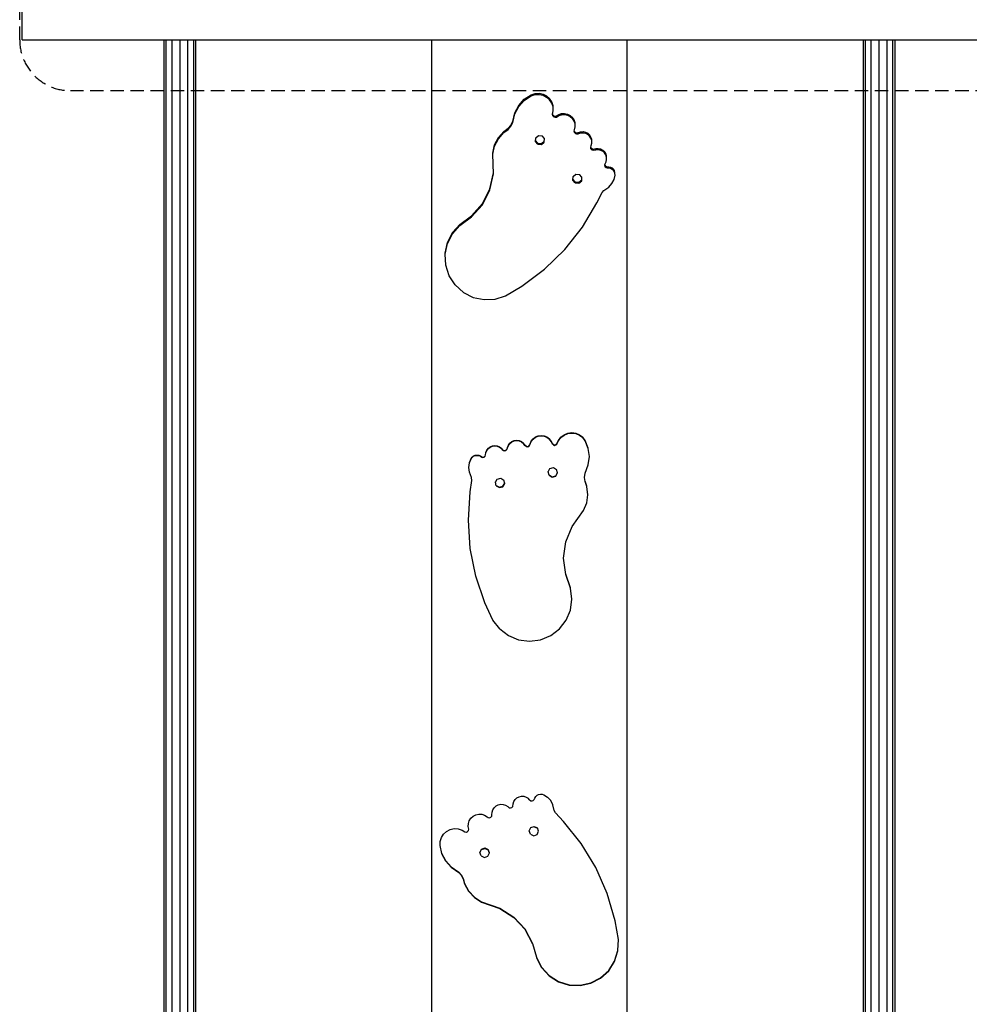
# Model space of a CAD drawing. Extents: x 0 to 14850, y 0 to 10500.
# Drawn here: x 5959 to 6859, y 4861 to 5793 of the extents above; entities that cross this region are included whole.
import ezdxf

# ---------------------------------------------------------------- set-up
doc = ezdxf.new("R2010")
doc.units = 0
doc.linetypes.add('DASHED', pattern=[19.05, 12.7, -6.35])
doc.layers.add('1', color=7, linetype='Continuous')

msp = doc.modelspace()

# ---------------------------------------------------------------- linework, layer by layer
at = {"layer": '1', "color": 32, "linetype": 'Continuous'}
for q in [(5961.88, 5818.86), (6922.57, 5773.85)]:
    msp.add_line((5961.88, 5773.86), q, dxfattribs=at)
at = {"layer": '1', "linetype": 'Continuous'}
for p, q in [((6096.22, 4422.35), (6096.22, 5773.86)), ((6098.23, 4422.35), (6098.23, 5773.86)), ((6103.72, 4422.35), (6103.72, 5773.86)), ((6111.22, 4422.35), (6111.22, 5773.86)), ((6118.72, 4422.35), (6118.72, 5773.86)), ((6124.21, 4422.35), (6124.21, 5773.86)), ((6126.22, 4422.35), (6126.22, 5773.86)), ((6349.73, 5497.65), (6349.73, 5773.87)), ((6534.73, 5497.65), (6534.73, 5773.87)), ((6758.23, 4422.36), (6758.23, 5773.86)), ((6760.24, 4422.36), (6760.24, 5773.86)), ((6765.73, 4422.36), (6765.73, 5773.86)), ((6773.23, 4422.36), (6773.23, 5773.86)), ((6780.73, 4422.36), (6780.73, 5773.86)), ((6786.22, 4422.36), (6786.22, 5773.86)), ((6788.23, 4422.36), (6788.23, 5773.86)), ((6349.73, 5141.62), (6349.73, 5497.65)), ((6534.73, 4785.59), (6534.73, 5497.65)), ((6349.73, 4785.59), (6349.73, 5141.62))]:
    msp.add_line(p, q, dxfattribs=at)
at = {"layer": '1', "color": 5, "linetype": 'Continuous'}
for p, q in [((6447.38, 5723.21), (6451.19, 5723.41)), ((6451.19, 5723.41), (6454.91, 5722.62)), ((6451.19, 5722.36), (6451.19, 5723.41)), ((6431.92, 5711.9), (6437.16, 5717.71)), ((6431.92, 5710.86), (6437.16, 5716.67)), ((6437.16, 5717.71), (6443.76, 5722.03)), ((6437.16, 5716.67), (6443.76, 5720.99)), ((6437.16, 5716.67), (6437.16, 5717.71)), ((6443.76, 5722.03), (6447.38, 5723.21)), ((6443.76, 5720.99), (6447.38, 5722.16)), ((6443.76, 5720.99), (6443.76, 5722.03)), ((6447.38, 5722.16), (6447.38, 5723.21)), ((6447.38, 5722.16), (6451.19, 5722.36)), ((6451.19, 5722.36), (6454.91, 5721.57)), ((6454.91, 5722.62), (6458.31, 5720.89)), ((6454.91, 5721.57), (6454.91, 5722.62)), ((6454.91, 5721.57), (6458.31, 5719.84)), ((6458.31, 5720.89), (6461.14, 5718.34)), ((6458.31, 5719.84), (6458.31, 5720.89)), ((6458.31, 5719.84), (6461.14, 5717.3)), ((6463.22, 5715.15), (6461.14, 5718.34)), ((6461.14, 5717.3), (6461.14, 5718.34)), ((6463.22, 5714.11), (6461.14, 5717.3)), ((6464.4, 5711.53), (6463.22, 5715.15)), ((6463.22, 5714.11), (6463.22, 5715.15)), ((6464.4, 5710.48), (6463.22, 5714.11)), ((6426.29, 5696.65), (6428.37, 5704.93)), ((6428.37, 5704.93), (6431.92, 5711.9)), ((6428.37, 5703.89), (6431.92, 5710.86)), ((6428.37, 5703.89), (6428.37, 5704.93)), ((6431.92, 5710.86), (6431.92, 5711.9)), ((6463.98, 5703.35), (6464.6, 5706.68)), ((6464.4, 5710.48), (6464.4, 5711.53)), ((6464.6, 5706.68), (6464.4, 5710.48)), ((6424.52, 5693.16), (6426.29, 5696.65)), ((6424.52, 5692.11), (6426.29, 5695.6)), ((6426.29, 5695.6), (6428.37, 5703.89)), ((6426.29, 5695.6), (6426.29, 5696.65)), ((6464.21, 5703.13), (6463.98, 5704.4)), ((6463.98, 5703.35), (6463.98, 5704.4)), ((6464.21, 5702.08), (6463.98, 5703.35)), ((6465.05, 5702.14), (6464.21, 5703.13)), ((6465.05, 5701.1), (6464.21, 5702.08)), ((6465.05, 5702.14), (6466.27, 5701.71)), ((6465.05, 5701.1), (6465.05, 5702.14)), ((6465.05, 5701.1), (6466.27, 5700.66)), ((6466.27, 5701.71), (6467.54, 5701.95)), ((6466.27, 5700.66), (6466.27, 5701.71)), ((6466.27, 5700.66), (6467.54, 5700.9)), ((6467.54, 5701.95), (6469.8, 5703.26)), ((6467.54, 5700.9), (6469.8, 5702.22)), ((6467.54, 5700.9), (6467.54, 5701.95)), ((6469.8, 5703.26), (6472.51, 5704.14)), ((6469.8, 5702.22), (6469.8, 5703.26)), ((6469.8, 5702.22), (6472.51, 5703.09)), ((6472.51, 5704.14), (6475.35, 5704.29)), ((6472.51, 5703.09), (6472.51, 5704.14)), ((6472.51, 5703.09), (6475.35, 5703.24)), ((6475.35, 5704.29), (6478.13, 5703.7)), ((6475.35, 5703.24), (6475.35, 5704.29)), ((6475.35, 5703.24), (6478.13, 5702.65)), ((6478.13, 5703.7), (6480.67, 5702.41)), ((6478.13, 5702.65), (6478.13, 5703.7)), ((6478.13, 5702.65), (6480.67, 5701.36)), ((6480.67, 5702.41), (6482.78, 5700.51)), ((6480.67, 5701.36), (6480.67, 5702.41)), ((6480.67, 5701.36), (6482.78, 5699.46)), ((6484.33, 5698.12), (6482.78, 5700.51)), ((6482.78, 5699.46), (6482.78, 5700.51)), ((6484.33, 5697.08), (6482.78, 5699.46)), ((6485.21, 5695.42), (6484.33, 5698.12)), ((6484.33, 5697.08), (6484.33, 5698.12)), ((6485.21, 5694.37), (6484.33, 5697.08)), ((6485.21, 5694.37), (6485.21, 5695.42)), ((6412.66, 5681.41), (6417.91, 5687.22)), ((6412.66, 5680.36), (6417.91, 5686.17)), ((6417.91, 5687.22), (6421.9, 5690.26)), ((6417.91, 5686.17), (6421.9, 5689.21)), ((6417.91, 5686.17), (6417.91, 5687.22)), ((6421.9, 5690.26), (6424.52, 5693.16)), ((6421.9, 5689.21), (6424.52, 5692.11)), ((6421.9, 5689.21), (6421.9, 5690.26)), ((6424.52, 5692.11), (6424.52, 5693.16)), ((6484.46, 5687.55), (6484.77, 5688.76)), ((6484.7, 5686.28), (6484.46, 5687.55)), ((6484.7, 5687.33), (6484.57, 5687.99)), ((6485.54, 5686.35), (6484.7, 5687.33)), ((6485.54, 5685.3), (6484.7, 5686.28)), ((6484.77, 5688.76), (6485.36, 5691.54)), ((6485.36, 5691.54), (6485.21, 5694.37)), ((6485.54, 5686.35), (6486.76, 5685.92)), ((6485.54, 5685.3), (6485.54, 5686.35)), ((6486.76, 5685.92), (6488.17, 5686.2)), ((6488.17, 5686.2), (6490.43, 5686.93)), ((6488.17, 5685.15), (6488.17, 5686.2)), ((6490.43, 5686.93), (6492.81, 5687.05)), ((6490.43, 5685.88), (6490.43, 5686.93)), ((6490.43, 5685.88), (6492.81, 5686.01)), ((6492.81, 5687.05), (6495.13, 5686.56)), ((6492.81, 5686.01), (6492.81, 5687.05)), ((6492.81, 5686.01), (6495.13, 5685.51)), ((6495.13, 5686.56), (6497.25, 5685.48)), ((6495.13, 5685.51), (6495.13, 5686.56)), ((6409.11, 5674.44), (6412.66, 5681.41)), ((6409.11, 5673.39), (6412.66, 5680.36)), ((6412.66, 5680.36), (6412.66, 5681.41)), ((6447.71, 5677.69), (6447.98, 5681.12)), ((6449.94, 5676.12), (6447.71, 5678.74)), ((6449.94, 5675.07), (6447.71, 5677.69)), ((6447.98, 5681.12), (6450.6, 5683.35)), ((6450.6, 5683.35), (6454.03, 5683.08)), ((6453.38, 5675.85), (6456, 5678.08)), ((6453.38, 5674.8), (6456, 5677.04)), ((6456.27, 5680.47), (6454.03, 5683.08)), ((6456, 5677.04), (6456.27, 5680.47)), ((6485.54, 5685.3), (6486.76, 5684.87)), ((6486.76, 5684.87), (6486.76, 5685.92)), ((6486.76, 5684.87), (6488.17, 5685.15)), ((6488.17, 5685.15), (6490.43, 5685.88)), ((6495.13, 5685.51), (6497.25, 5684.44)), ((6497.25, 5685.48), (6499.01, 5683.9)), ((6497.25, 5684.44), (6497.25, 5685.48)), ((6497.25, 5684.44), (6499.01, 5682.85)), ((6500.31, 5681.91), (6499.01, 5683.9)), ((6499.01, 5682.85), (6499.01, 5683.9)), ((6500.31, 5680.86), (6499.01, 5682.85)), ((6501.04, 5679.65), (6500.31, 5681.91)), ((6500.31, 5680.86), (6500.31, 5681.91)), ((6501.04, 5678.6), (6500.31, 5680.86)), ((6501.04, 5678.6), (6501.04, 5679.65)), ((6501.16, 5676.23), (6501.04, 5678.6)), ((6407.48, 5666.79), (6409.11, 5674.44)), ((6407.48, 5665.74), (6409.11, 5673.39)), ((6409.11, 5673.39), (6409.11, 5674.44)), ((6449.94, 5676.12), (6453.38, 5675.85)), ((6449.94, 5675.07), (6449.94, 5676.12)), ((6449.94, 5675.07), (6453.38, 5674.8)), ((6453.38, 5674.8), (6453.38, 5675.85)), ((6500.11, 5672.19), (6500.67, 5673.91)), ((6500.35, 5670.92), (6500.11, 5672.19)), ((6500.35, 5671.96), (6500.23, 5672.57)), ((6501.19, 5670.98), (6500.35, 5671.96)), ((6501.19, 5669.93), (6500.35, 5670.92)), ((6500.67, 5673.91), (6501.16, 5676.23)), ((6501.19, 5670.98), (6502.41, 5670.55)), ((6501.19, 5669.93), (6501.19, 5670.98)), ((6501.19, 5669.93), (6502.41, 5669.5)), ((6502.41, 5670.55), (6504.89, 5671.04)), ((6502.41, 5669.5), (6502.41, 5670.55)), ((6502.41, 5669.5), (6504.89, 5669.99)), ((6504.89, 5671.04), (6507.16, 5671.16)), ((6504.89, 5669.99), (6504.89, 5671.04)), ((6504.89, 5669.99), (6507.16, 5670.11)), ((6507.16, 5671.16), (6509.38, 5670.69)), ((6507.16, 5670.11), (6507.16, 5671.16)), ((6507.16, 5670.11), (6509.38, 5669.64)), ((6509.38, 5670.69), (6511.41, 5669.66)), ((6509.38, 5669.64), (6509.38, 5670.69)), ((6509.38, 5669.64), (6511.41, 5668.61)), ((6511.41, 5669.66), (6513.1, 5668.14)), ((6511.41, 5668.61), (6511.41, 5669.66)), ((6511.41, 5668.61), (6513.1, 5667.09)), ((6514.33, 5666.24), (6513.1, 5668.14)), ((6513.1, 5667.09), (6513.1, 5668.14)), ((6407.48, 5665.74), (6407.48, 5666.79)), ((6407.95, 5647.15), (6407.48, 5665.74)), ((6514.33, 5665.19), (6513.1, 5667.09)), ((6513.81, 5656.69), (6514.68, 5658.55)), ((6515.04, 5664.08), (6514.33, 5666.24)), ((6514.33, 5665.19), (6514.33, 5666.24)), ((6515.03, 5663.03), (6514.33, 5665.19)), ((6514.68, 5658.55), (6515.15, 5660.77)), ((6515.03, 5663.03), (6515.04, 5664.08)), ((6515.15, 5660.77), (6515.03, 5663.03)), ((6513.38, 5655.47), (6513.81, 5656.69)), ((6513.62, 5654.2), (6513.38, 5655.47)), ((6513.62, 5655.25), (6513.51, 5655.83)), ((6514.46, 5654.26), (6513.62, 5655.25)), ((6514.46, 5653.22), (6513.62, 5654.2)), ((6514.46, 5654.26), (6515.68, 5653.83)), ((6514.46, 5653.22), (6514.46, 5654.26)), ((6514.46, 5653.22), (6515.68, 5652.79)), ((6515.68, 5653.83), (6517.12, 5653.82)), ((6515.68, 5652.79), (6515.68, 5653.83)), ((6515.68, 5652.79), (6517.12, 5652.78)), ((6517.12, 5653.82), (6518.78, 5653.47)), ((6517.12, 5652.78), (6517.12, 5653.82)), ((6517.12, 5652.78), (6518.78, 5652.43)), ((6518.78, 5653.47), (6520.29, 5652.7)), ((6518.78, 5652.43), (6518.78, 5653.47)), ((6518.78, 5652.43), (6520.29, 5651.66)), ((6520.29, 5652.7), (6521.55, 5651.57)), ((6520.29, 5651.66), (6520.29, 5652.7)), ((6520.29, 5651.66), (6521.55, 5650.52)), ((6522.47, 5650.15), (6521.55, 5651.57)), ((6521.55, 5650.52), (6521.55, 5651.57)), ((6522.47, 5649.1), (6521.55, 5650.52)), ((6523, 5648.54), (6522.47, 5650.15)), ((6522.47, 5649.1), (6522.47, 5650.15)), ((6523, 5647.49), (6522.47, 5649.1)), ((6404.69, 5632.9), (6407.95, 5648.2)), ((6404.69, 5631.85), (6407.95, 5647.15)), ((6483.25, 5641.18), (6483.52, 5644.61)), ((6485.49, 5639.61), (6483.25, 5642.23)), ((6485.49, 5638.56), (6483.25, 5641.18)), ((6483.52, 5644.61), (6486.14, 5646.84)), ((6485.49, 5639.61), (6488.92, 5639.34)), ((6485.49, 5638.56), (6485.49, 5639.61)), ((6486.14, 5646.84), (6489.57, 5646.57)), ((6488.92, 5639.34), (6491.54, 5641.57)), ((6488.92, 5638.29), (6491.54, 5640.53)), ((6488.92, 5638.29), (6488.92, 5639.34)), ((6491.81, 5643.96), (6489.57, 5646.57)), ((6491.54, 5640.53), (6491.81, 5643.96)), ((6520.18, 5637.83), (6522.21, 5641.81)), ((6522.21, 5641.81), (6523.09, 5645.8)), ((6523, 5647.49), (6523, 5648.54)), ((6523.09, 5645.8), (6523, 5647.49)), ((6397.58, 5618.96), (6404.69, 5632.9)), ((6397.58, 5617.91), (6404.69, 5631.85)), ((6404.69, 5631.85), (6404.69, 5632.9)), ((6485.49, 5638.56), (6488.92, 5638.29)), ((6510.85, 5629.46), (6512.6, 5631.39)), ((6512.6, 5631.39), (6517.2, 5634.52)), ((6517.2, 5634.52), (6520.18, 5637.83)), ((6505.98, 5619.62), (6510.85, 5629.46)), ((6387.1, 5607.33), (6397.58, 5618.96)), ((6387.1, 5606.29), (6397.58, 5617.91)), ((6397.58, 5617.91), (6397.58, 5618.96)), ((6492.29, 5596.59), (6505.98, 5619.62)), ((6376.22, 5599.26), (6387.1, 5607.33)), ((6376.22, 5598.21), (6387.1, 5606.29)), ((6387.1, 5606.29), (6387.1, 5607.33)), ((6369.23, 5591.51), (6376.22, 5599.26)), ((6369.23, 5590.46), (6376.22, 5598.21)), ((6376.22, 5598.21), (6376.22, 5599.26)), ((6475.67, 5575.58), (6492.29, 5596.59)), ((6364.49, 5582.22), (6369.23, 5591.51)), ((6364.49, 5581.17), (6369.23, 5590.46)), ((6369.23, 5590.46), (6369.23, 5591.51)), ((6362.32, 5572.02), (6364.49, 5582.22)), ((6362.32, 5570.97), (6364.49, 5581.17)), ((6364.49, 5581.17), (6364.49, 5582.22)), ((6456.46, 5556.89), (6475.67, 5575.58)), ((6362.32, 5570.97), (6362.32, 5572.02)), ((6362.87, 5560.56), (6362.32, 5570.97)), ((6366.1, 5550.64), (6362.87, 5560.56)), ((6434.97, 5540.87), (6456.46, 5556.89)), ((6371.78, 5541.89), (6366.1, 5550.64)), ((6371.78, 5541.89), (6379.54, 5534.92)), ((6419.42, 5531.78), (6434.97, 5540.87)), ((6379.54, 5534.92), (6388.85, 5530.18)), ((6388.85, 5530.18), (6399.06, 5528.02)), ((6399.06, 5528.02), (6409.49, 5528.56)), ((6409.49, 5528.56), (6419.42, 5531.78)), ((6445.53, 5396.32), (6447.78, 5398.06)), ((6445.53, 5395.98), (6447.78, 5397.71)), ((6447.78, 5398.06), (6450.41, 5399.15)), ((6447.78, 5397.71), (6450.41, 5398.8)), ((6447.78, 5397.71), (6447.78, 5398.06)), ((6450.41, 5399.15), (6453.23, 5399.52)), ((6450.41, 5398.8), (6453.23, 5399.17)), ((6450.41, 5398.8), (6450.41, 5399.15)), ((6453.23, 5399.17), (6453.23, 5399.52)), ((6453.23, 5399.52), (6456.05, 5399.15)), ((6453.23, 5399.17), (6456.05, 5398.8)), ((6456.05, 5398.8), (6456.05, 5399.15)), ((6456.05, 5399.15), (6458.68, 5398.06)), ((6456.05, 5398.8), (6458.68, 5397.71)), ((6458.68, 5397.71), (6458.68, 5398.06)), ((6458.68, 5398.06), (6460.94, 5396.32)), ((6458.68, 5397.71), (6460.94, 5395.98)), ((6469.5, 5394.81), (6471.82, 5397.83)), ((6469.5, 5394.46), (6471.82, 5397.48)), ((6471.82, 5397.83), (6474.84, 5400.15)), ((6471.82, 5397.48), (6474.84, 5399.8)), ((6471.82, 5397.48), (6471.82, 5397.83)), ((6474.84, 5400.15), (6478.36, 5401.61)), ((6474.84, 5399.8), (6478.36, 5401.26)), ((6474.84, 5399.8), (6474.84, 5400.15)), ((6478.36, 5401.61), (6482.14, 5402.11)), ((6478.36, 5401.26), (6482.14, 5401.76)), ((6478.36, 5401.26), (6478.36, 5401.61)), ((6482.14, 5401.76), (6482.14, 5402.11)), ((6482.14, 5402.11), (6485.92, 5401.61)), ((6482.14, 5401.76), (6485.92, 5401.26)), ((6485.92, 5401.26), (6485.92, 5401.61)), ((6485.92, 5401.61), (6489.44, 5400.15)), ((6485.92, 5401.26), (6489.44, 5399.8)), ((6489.44, 5399.8), (6489.44, 5400.15)), ((6489.44, 5400.15), (6492.47, 5397.83)), ((6489.44, 5399.8), (6492.47, 5397.48)), ((6492.47, 5397.48), (6492.47, 5397.83)), ((6494.79, 5394.81), (6492.47, 5397.83)), ((6494.79, 5394.46), (6492.47, 5397.48)), ((6403.17, 5387.35), (6404.97, 5388.74)), ((6403.17, 5387), (6404.97, 5388.39)), ((6404.97, 5388.74), (6407.07, 5389.6)), ((6404.97, 5388.39), (6407.07, 5389.26)), ((6404.97, 5388.39), (6404.97, 5388.74)), ((6407.07, 5389.6), (6409.32, 5389.9)), ((6407.07, 5389.26), (6407.07, 5389.6)), ((6407.07, 5389.26), (6409.32, 5389.55)), ((6409.32, 5389.55), (6409.32, 5389.9)), ((6409.32, 5389.9), (6411.58, 5389.6)), ((6409.32, 5389.55), (6411.58, 5389.26)), ((6411.58, 5389.26), (6411.58, 5389.6)), ((6411.58, 5389.6), (6413.67, 5388.74)), ((6411.58, 5389.26), (6413.67, 5388.39)), ((6413.67, 5388.39), (6413.67, 5388.74)), ((6413.67, 5388.74), (6415.48, 5387.35)), ((6413.67, 5388.39), (6415.48, 5387)), ((6420.66, 5386.11), (6421.18, 5387.85)), ((6421.18, 5388.2), (6422.09, 5390.39)), ((6421.18, 5387.85), (6422.09, 5390.04)), ((6421.18, 5387.85), (6421.18, 5388.2)), ((6422.09, 5390.39), (6423.54, 5392.28)), ((6422.09, 5390.04), (6423.54, 5391.93)), ((6422.09, 5390.04), (6422.09, 5390.39)), ((6423.54, 5392.28), (6425.42, 5393.72)), ((6423.54, 5391.93), (6425.42, 5393.37)), ((6423.54, 5391.93), (6423.54, 5392.28)), ((6425.42, 5393.72), (6427.62, 5394.63)), ((6425.42, 5393.37), (6427.62, 5394.28)), ((6425.42, 5393.37), (6425.42, 5393.72)), ((6427.62, 5394.63), (6429.97, 5394.94)), ((6427.62, 5394.28), (6427.62, 5394.63)), ((6427.62, 5394.28), (6429.97, 5394.59)), ((6429.97, 5394.59), (6429.97, 5394.94)), ((6429.97, 5394.94), (6432.33, 5394.63)), ((6429.97, 5394.59), (6432.33, 5394.28)), ((6432.33, 5394.28), (6432.33, 5394.63)), ((6432.33, 5394.63), (6434.52, 5393.72)), ((6432.33, 5394.28), (6434.52, 5393.37)), ((6434.52, 5393.37), (6434.52, 5393.72)), ((6434.52, 5393.72), (6436.41, 5392.28)), ((6434.52, 5393.37), (6436.41, 5391.93)), ((6436.41, 5391.93), (6436.41, 5392.28)), ((6437.85, 5390.39), (6436.41, 5392.28)), ((6437.85, 5390.04), (6436.41, 5391.93)), ((6437.85, 5390.04), (6437.85, 5390.39)), ((6438.86, 5389.36), (6437.85, 5390.39)), ((6438.86, 5389.01), (6437.85, 5390.04)), ((6438.86, 5389.01), (6438.86, 5389.36)), ((6438.86, 5389.36), (6440.11, 5389.02)), ((6438.86, 5389.01), (6440.11, 5388.67)), ((6440.11, 5389.02), (6441.36, 5389.36)), ((6440.11, 5388.67), (6440.11, 5389.02)), ((6440.11, 5388.67), (6441.36, 5389.01)), ((6441.36, 5389.36), (6442.23, 5390.27)), ((6441.36, 5389.01), (6442.23, 5389.92)), ((6441.36, 5389.01), (6441.36, 5389.36)), ((6442.23, 5390.27), (6442.7, 5391.44)), ((6442.23, 5389.92), (6442.7, 5391.09)), ((6442.23, 5389.92), (6442.23, 5390.27)), ((6442.7, 5391.44), (6443.79, 5394.07)), ((6442.7, 5391.09), (6443.79, 5393.72)), ((6442.7, 5391.09), (6442.7, 5391.44)), ((6443.79, 5394.07), (6445.53, 5396.32)), ((6443.79, 5393.72), (6445.53, 5395.98)), ((6443.79, 5393.72), (6443.79, 5394.07)), ((6445.53, 5395.98), (6445.53, 5396.32)), ((6460.94, 5395.98), (6460.94, 5396.32)), ((6462.67, 5394.07), (6460.94, 5396.32)), ((6462.67, 5393.72), (6460.94, 5395.98)), ((6462.67, 5393.72), (6462.67, 5394.07)), ((6463.79, 5391.7), (6462.67, 5394.07)), ((6463.79, 5391.35), (6462.67, 5393.72)), ((6463.79, 5391.35), (6463.79, 5391.7)), ((6464.7, 5390.79), (6463.79, 5391.7)), ((6464.7, 5390.44), (6463.79, 5391.35)), ((6464.7, 5390.44), (6464.7, 5390.79)), ((6464.7, 5390.79), (6465.95, 5390.45)), ((6464.7, 5390.44), (6465.95, 5390.1)), ((6465.95, 5390.45), (6467.2, 5390.79)), ((6465.95, 5390.1), (6465.95, 5390.45)), ((6465.95, 5390.1), (6467.2, 5390.44)), ((6467.2, 5390.79), (6468.12, 5391.7)), ((6467.2, 5390.44), (6468.12, 5391.35)), ((6467.2, 5390.44), (6467.2, 5390.79)), ((6468.12, 5391.7), (6469.5, 5394.81)), ((6468.12, 5391.35), (6469.5, 5394.46)), ((6468.12, 5391.35), (6468.12, 5391.7)), ((6469.5, 5394.46), (6469.5, 5394.81)), ((6494.79, 5394.46), (6494.79, 5394.81)), ((6497.77, 5387.51), (6494.79, 5394.81)), ((6497.77, 5387.16), (6494.79, 5394.46)), ((6386.76, 5377.69), (6387.79, 5379.04)), ((6386.76, 5377.34), (6387.79, 5378.69)), ((6387.79, 5379.04), (6389.14, 5380.07)), ((6387.79, 5378.69), (6389.14, 5379.72)), ((6387.79, 5378.69), (6387.79, 5379.04)), ((6389.14, 5380.07), (6390.71, 5380.72)), ((6389.14, 5379.72), (6390.71, 5380.37)), ((6389.14, 5379.72), (6389.14, 5380.07)), ((6390.71, 5380.72), (6392.39, 5380.94)), ((6390.71, 5380.37), (6390.71, 5380.72)), ((6390.71, 5380.37), (6392.39, 5380.59)), ((6392.39, 5380.59), (6392.39, 5380.94)), ((6392.39, 5380.94), (6394.07, 5380.72)), ((6392.39, 5380.59), (6394.07, 5380.37)), ((6394.07, 5380.37), (6394.07, 5380.72)), ((6394.07, 5380.72), (6395.64, 5380.07)), ((6394.07, 5380.37), (6395.64, 5379.72)), ((6395.64, 5379.72), (6395.64, 5380.07)), ((6395.64, 5380.07), (6396.83, 5379.26)), ((6395.64, 5379.72), (6396.83, 5378.91)), ((6396.83, 5378.91), (6396.83, 5379.26)), ((6396.83, 5379.26), (6398.08, 5378.93)), ((6396.83, 5378.91), (6398.08, 5378.58)), ((6398.08, 5378.93), (6399.33, 5379.26)), ((6398.08, 5378.58), (6398.08, 5378.93)), ((6398.08, 5378.58), (6399.33, 5378.91)), ((6399.33, 5379.26), (6400.25, 5380.18)), ((6399.33, 5378.91), (6400.25, 5379.83)), ((6399.33, 5378.91), (6399.33, 5379.26)), ((6400.25, 5379.83), (6400.58, 5381.08)), ((6400.25, 5379.83), (6400.25, 5380.18)), ((6400.58, 5381.08), (6400.92, 5383.1)), ((6400.92, 5383.45), (6401.79, 5385.55)), ((6400.92, 5383.1), (6401.79, 5385.2)), ((6400.92, 5383.1), (6400.92, 5383.45)), ((6401.79, 5385.55), (6403.17, 5387.35)), ((6401.79, 5385.2), (6403.17, 5387)), ((6401.79, 5385.2), (6401.79, 5385.55)), ((6403.17, 5387), (6403.17, 5387.35)), ((6415.48, 5387), (6415.48, 5387.35)), ((6417.25, 5385.54), (6415.48, 5387.35)), ((6417.25, 5385.19), (6415.48, 5387)), ((6417.25, 5385.19), (6417.25, 5385.54)), ((6417.25, 5385.54), (6418.5, 5385.2)), ((6417.25, 5385.19), (6418.5, 5384.86)), ((6418.5, 5385.2), (6419.75, 5385.54)), ((6418.5, 5384.86), (6418.5, 5385.2)), ((6418.5, 5384.86), (6419.75, 5385.19)), ((6419.75, 5385.54), (6420.66, 5386.45)), ((6419.75, 5385.19), (6420.66, 5386.11)), ((6419.75, 5385.19), (6419.75, 5385.54)), ((6420.66, 5386.11), (6420.66, 5386.45)), ((6497.77, 5387.16), (6497.77, 5387.51)), ((6498.79, 5379.4), (6497.77, 5387.16)), ((6497.77, 5371.63), (6498.79, 5379.4)), ((6384.64, 5369.13), (6385.22, 5373.55)), ((6385.22, 5364.7), (6384.64, 5369.13)), ((6385.22, 5373.9), (6386.76, 5377.69)), ((6385.22, 5373.55), (6386.76, 5377.34)), ((6385.22, 5373.55), (6385.22, 5373.9)), ((6386.76, 5377.34), (6386.76, 5377.69)), ((6494.78, 5363.62), (6497.77, 5371.63)), ((6387.24, 5359.52), (6385.22, 5364.7)), ((6459.77, 5365.12), (6461.49, 5368.11)), ((6459.77, 5365.12), (6459.77, 5365.47)), ((6459.83, 5365.23), (6459.77, 5365.47)), ((6460.66, 5361.8), (6459.77, 5365.12)), ((6460.66, 5362.15), (6463.64, 5360.42)), ((6460.66, 5361.8), (6463.64, 5360.08)), ((6461.49, 5368.11), (6464.82, 5369)), ((6463.64, 5360.42), (6466.97, 5361.32)), ((6463.64, 5360.08), (6466.97, 5360.97)), ((6463.64, 5360.08), (6463.64, 5360.42)), ((6464.82, 5369), (6467.8, 5367.28)), ((6466.97, 5361.32), (6468.69, 5364.3)), ((6466.97, 5360.97), (6468.69, 5363.95)), ((6468.69, 5363.95), (6467.8, 5367.28)), ((6494.27, 5359.74), (6494.78, 5363.62)), ((6494.78, 5355.86), (6494.27, 5359.74)), ((6386.01, 5346.05), (6387.58, 5356.93)), ((6387.58, 5356.93), (6387.24, 5359.52)), ((6409.77, 5355.13), (6411.49, 5358.11)), ((6409.77, 5355.13), (6409.77, 5355.48)), ((6409.83, 5355.24), (6409.77, 5355.48)), ((6410.66, 5351.8), (6409.77, 5355.13)), ((6410.66, 5352.15), (6413.64, 5350.43)), ((6410.66, 5351.8), (6413.64, 5350.08)), ((6411.49, 5358.11), (6414.82, 5359)), ((6413.64, 5350.43), (6416.97, 5351.32)), ((6413.64, 5350.08), (6416.97, 5350.97)), ((6413.64, 5350.08), (6413.64, 5350.43)), ((6414.82, 5359), (6417.8, 5357.28)), ((6416.97, 5351.32), (6418.69, 5354.3)), ((6416.97, 5350.97), (6418.69, 5353.95)), ((6418.69, 5353.95), (6417.8, 5357.28)), ((6496.34, 5351.44), (6494.78, 5356.2)), ((6496.34, 5351.09), (6494.78, 5355.86)), ((6497.37, 5343.33), (6496.34, 5351.09)), ((6384.23, 5319.3), (6386.01, 5346.05)), ((6496.34, 5335.56), (6497.37, 5343.33)), ((6493.35, 5328.33), (6496.34, 5335.56)), ((6482.41, 5313.25), (6493.35, 5328.33)), ((6386.01, 5292.54), (6384.23, 5319.3)), ((6476.42, 5298.79), (6482.41, 5313.25)), ((6474.38, 5283.26), (6476.42, 5298.79)), ((6391.24, 5266.25), (6386.01, 5292.54)), ((6476.42, 5267.73), (6474.38, 5283.26)), ((6480.81, 5255.26), (6476.42, 5268.08)), ((6480.81, 5254.91), (6476.42, 5267.73)), ((6399.86, 5240.86), (6391.24, 5266.25)), ((6482.17, 5244.55), (6480.81, 5254.91)), ((6407.53, 5224.56), (6399.86, 5240.86)), ((6480.81, 5234.2), (6482.17, 5244.55)), ((6476.81, 5224.56), (6480.81, 5234.2)), ((6413.89, 5216.28), (6407.53, 5224.56)), ((6470.45, 5216.27), (6476.81, 5224.56)), ((6413.89, 5216.28), (6422.17, 5209.92)), ((6462.17, 5209.92), (6470.45, 5216.27)), ((6422.17, 5209.92), (6431.82, 5205.92)), ((6431.82, 5205.92), (6442.23, 5204.56)), ((6442.23, 5204.56), (6452.52, 5205.92)), ((6452.52, 5205.92), (6462.17, 5209.92)), ((6426.65, 5050.78), (6427.33, 5052.95)), ((6427.33, 5052.95), (6428.55, 5054.86)), ((6428.55, 5054.86), (6430.23, 5056.4)), ((6430.23, 5056.4), (6432.24, 5057.45)), ((6432.24, 5057.45), (6434.46, 5057.94)), ((6434.46, 5057.94), (6436.73, 5057.84)), ((6436.73, 5057.84), (6438.89, 5057.16)), ((6438.89, 5057.16), (6440.81, 5055.94)), ((6442.23, 5054.47), (6440.81, 5055.94)), ((6442.23, 5054.47), (6443.24, 5053.64)), ((6443.24, 5053.64), (6444.52, 5053.41)), ((6444.52, 5053.41), (6445.73, 5053.86)), ((6445.73, 5053.86), (6446.56, 5054.85)), ((6446.56, 5054.85), (6447.08, 5056.2)), ((6447.08, 5056.2), (6447.99, 5057.63)), ((6447.99, 5057.63), (6449.24, 5058.77)), ((6449.24, 5058.77), (6450.74, 5059.56)), ((6450.74, 5059.56), (6452.4, 5059.92)), ((6452.4, 5059.92), (6454.1, 5059.85)), ((6454.1, 5059.85), (6455.71, 5059.34)), ((6455.71, 5059.34), (6459.15, 5057.12)), ((6462.17, 5053.83), (6459.15, 5057.12)), ((6464.23, 5049.87), (6462.17, 5053.83)), ((6406.58, 5040.44), (6406.68, 5042.81)), ((6406.68, 5042.81), (6407.39, 5045.08)), ((6407.39, 5045.08), (6408.67, 5047.08)), ((6408.67, 5047.08), (6410.42, 5048.68)), ((6410.42, 5048.68), (6412.5, 5049.78)), ((6412.5, 5049.78), (6414.85, 5050.3)), ((6414.85, 5050.3), (6417.22, 5050.19)), ((6417.22, 5050.19), (6419.49, 5049.48)), ((6419.49, 5049.48), (6421.49, 5048.2)), ((6421.49, 5048.2), (6422.92, 5047.07)), ((6422.92, 5047.07), (6424.19, 5046.85)), ((6424.19, 5046.85), (6425.41, 5047.29)), ((6425.41, 5047.29), (6426.24, 5048.28)), ((6426.24, 5048.28), (6426.65, 5050.78)), ((6465.55, 5044.46), (6464.23, 5049.87)), ((6466.76, 5042.15), (6465.55, 5044.46)), ((6384.26, 5032.06), (6385.12, 5034.77)), ((6385.12, 5034.77), (6386.64, 5037.17)), ((6386.64, 5037.17), (6388.74, 5039.09)), ((6388.74, 5039.09), (6391.27, 5040.41)), ((6391.27, 5040.41), (6394.04, 5041.02)), ((6394.04, 5041.02), (6396.89, 5040.9)), ((6396.89, 5040.9), (6399.6, 5040.04)), ((6399.6, 5040.04), (6402, 5038.51)), ((6402, 5038.51), (6403.02, 5037.8)), ((6403.02, 5037.8), (6404.29, 5037.58)), ((6404.29, 5037.58), (6405.51, 5038.02)), ((6405.51, 5038.02), (6406.34, 5039.01)), ((6406.34, 5039.01), (6406.58, 5040.44)), ((6474.28, 5034.13), (6466.76, 5042.15)), ((6491.09, 5013.24), (6474.28, 5034.13)), ((6360.77, 5022.06), (6363.58, 5024.64)), ((6363.58, 5024.64), (6366.96, 5026.4)), ((6366.96, 5026.4), (6370.68, 5027.22)), ((6370.68, 5027.22), (6374.49, 5027.05)), ((6374.49, 5027.05), (6378.21, 5025.93)), ((6378.21, 5025.93), (6381.03, 5024.16)), ((6381.03, 5024.16), (6382.31, 5023.93)), ((6382.31, 5023.93), (6383.52, 5024.37)), ((6383.52, 5024.37), (6384.35, 5025.37)), ((6384.14, 5029.22), (6384.26, 5032.06)), ((6384.58, 5026.64), (6384.14, 5029.22)), ((6384.35, 5025.37), (6384.58, 5026.64)), ((6441.8, 5025.1), (6443.25, 5028.22)), ((6442.98, 5021.87), (6441.8, 5025.1)), ((6441.8, 5024.75), (6441.8, 5025.1)), ((6441.8, 5024.75), (6441.87, 5024.91)), ((6443.25, 5028.22), (6446.49, 5029.4)), ((6443.25, 5027.87), (6443.25, 5028.22)), ((6446.49, 5029.4), (6449.61, 5027.94)), ((6446.49, 5029.05), (6446.49, 5029.4)), ((6446.49, 5029.05), (6449.61, 5027.6)), ((6449.33, 5021.59), (6450.79, 5024.71)), ((6450.79, 5024.71), (6449.61, 5027.94)), ((6450.79, 5024.36), (6450.72, 5024.56)), ((6357.41, 5011.41), (6357.57, 5015.21)), ((6357.57, 5015.21), (6358.72, 5018.85)), ((6358.72, 5018.85), (6360.77, 5022.06)), ((6442.98, 5021.87), (6446.1, 5020.41)), ((6446.1, 5020.41), (6449.33, 5021.59)), ((6359.15, 5003.72), (6357.41, 5011.41)), ((6395.11, 5004.62), (6396.56, 5007.74)), ((6395.11, 5004.27), (6396.56, 5007.39)), ((6396.56, 5007.74), (6399.8, 5008.92)), ((6396.56, 5007.39), (6399.8, 5008.57)), ((6399.8, 5008.57), (6399.8, 5008.92)), ((6399.8, 5008.92), (6402.92, 5007.46)), ((6399.8, 5008.57), (6402.92, 5007.11)), ((6404.1, 5004.22), (6402.92, 5007.46)), ((6404.1, 5003.88), (6402.92, 5007.11)), ((6504.97, 4990.3), (6491.09, 5013.24)), ((6359.15, 5003.37), (6359.15, 5003.72)), ((6362.77, 4996.77), (6359.15, 5003.72)), ((6362.77, 4996.42), (6359.15, 5003.37)), ((6362.77, 4996.42), (6362.77, 4996.77)), ((6368.06, 4991), (6362.77, 4996.77)), ((6368.06, 4990.65), (6362.77, 4996.42)), ((6395.11, 5004.27), (6395.11, 5004.62)), ((6396.28, 5001.38), (6395.11, 5004.62)), ((6396.28, 5001.38), (6399.41, 4999.93)), ((6399.41, 4999.93), (6402.64, 5001.1)), ((6402.64, 5001.1), (6404.1, 5004.22)), ((6404.1, 5003.88), (6404.1, 5004.22)), ((6368.06, 4990.65), (6368.06, 4991)), ((6368.06, 4991), (6375.11, 4986.15)), ((6368.06, 4990.65), (6375.11, 4985.8)), ((6515.77, 4965.76), (6504.97, 4990.3)), ((6375.11, 4985.8), (6375.11, 4986.15)), ((6377.75, 4983.26), (6375.11, 4986.15)), ((6377.75, 4982.91), (6375.11, 4985.8)), ((6377.75, 4982.91), (6377.75, 4983.26)), ((6379.56, 4979.79), (6377.75, 4983.26)), ((6379.56, 4979.44), (6377.75, 4982.91)), ((6379.56, 4979.44), (6379.56, 4979.79)), ((6381.01, 4974.99), (6379.56, 4979.79)), ((6381.01, 4974.64), (6379.56, 4979.44)), ((6381.01, 4974.64), (6381.01, 4974.99)), ((6384.63, 4968.04), (6381.01, 4974.99)), ((6384.63, 4967.69), (6381.01, 4974.64)), ((6384.63, 4967.69), (6384.63, 4968.04)), ((6389.92, 4962.27), (6384.63, 4968.04)), ((6389.92, 4961.92), (6384.63, 4967.69)), ((6389.92, 4961.92), (6389.92, 4962.27)), ((6389.92, 4962.27), (6396.52, 4958.06)), ((6389.92, 4961.92), (6396.52, 4957.71)), ((6523.28, 4940.02), (6515.77, 4965.76)), ((6396.52, 4957.71), (6396.52, 4958.06)), ((6396.52, 4958.06), (6414.13, 4951.98)), ((6396.52, 4957.71), (6414.13, 4951.64)), ((6414.13, 4951.64), (6414.13, 4951.98)), ((6414.13, 4951.98), (6427.34, 4943.57)), ((6414.13, 4951.64), (6427.34, 4943.22)), ((6427.34, 4943.22), (6427.34, 4943.57)), ((6437.92, 4932.02), (6427.34, 4943.57)), ((6437.92, 4931.67), (6427.34, 4943.22)), ((6437.92, 4931.67), (6437.92, 4932.02)), ((6445.15, 4918.13), (6437.92, 4932.02)), ((6445.15, 4917.78), (6437.92, 4931.67)), ((6526.35, 4922.27), (6523.28, 4940.02)), ((6525.89, 4911.84), (6526.35, 4922.27)), ((6445.15, 4917.78), (6445.15, 4918.13)), ((6448.91, 4905.11), (6445.15, 4918.13)), ((6448.91, 4904.76), (6448.91, 4905.11)), ((6448.91, 4904.76), (6448.91, 4905.11)), ((6453.74, 4895.85), (6448.91, 4905.11)), ((6453.74, 4895.5), (6448.91, 4904.76)), ((6522.75, 4901.89), (6525.89, 4911.84)), ((6522.75, 4901.54), (6525.89, 4911.49)), ((6525.89, 4911.49), (6525.89, 4911.84)), ((6453.74, 4895.5), (6453.74, 4895.85)), ((6460.79, 4888.15), (6453.74, 4895.85)), ((6460.79, 4887.8), (6453.74, 4895.5)), ((6517.14, 4893.08), (6522.75, 4901.89)), ((6517.14, 4892.73), (6522.75, 4901.54)), ((6522.75, 4901.54), (6522.75, 4901.89)), ((6460.79, 4887.8), (6460.79, 4888.15)), ((6460.79, 4888.15), (6469.6, 4882.54)), ((6460.79, 4887.8), (6469.6, 4882.19)), ((6500.18, 4881.21), (6509.45, 4886.03)), ((6500.18, 4880.86), (6509.45, 4885.68)), ((6509.45, 4886.03), (6517.14, 4893.08)), ((6509.45, 4885.68), (6517.14, 4892.73)), ((6509.45, 4885.68), (6509.45, 4886.03)), ((6517.14, 4892.73), (6517.14, 4893.08)), ((6469.6, 4882.19), (6469.6, 4882.54)), ((6469.6, 4882.54), (6479.56, 4879.4)), ((6469.6, 4882.19), (6479.56, 4879.05)), ((6479.56, 4879.05), (6479.56, 4879.4)), ((6479.56, 4879.4), (6489.99, 4878.95)), ((6479.56, 4879.05), (6489.99, 4878.6)), ((6489.99, 4878.95), (6500.18, 4881.21)), ((6489.99, 4878.6), (6500.18, 4880.86)), ((6489.99, 4878.6), (6489.99, 4878.95)), ((6500.18, 4880.86), (6500.18, 4881.21))]:
    msp.add_line(p, q, dxfattribs=at)
at = {"layer": '1', "color": 1, "linetype": 'DASHED'}
msp.add_lwpolyline([(6007.38, 6665.86), (6877.07, 6665.86, -0.414213), (6925.07, 6617.86), (6925.07, 5773.86, -0.414214), (6877.07, 5725.86), (6007.38, 5725.86, -0.414213), (5959.38, 5773.86), (5959.38, 6617.86, -0.414214)], format="xyb", close=True, dxfattribs=at)

doc.saveas('drawing.dxf')
